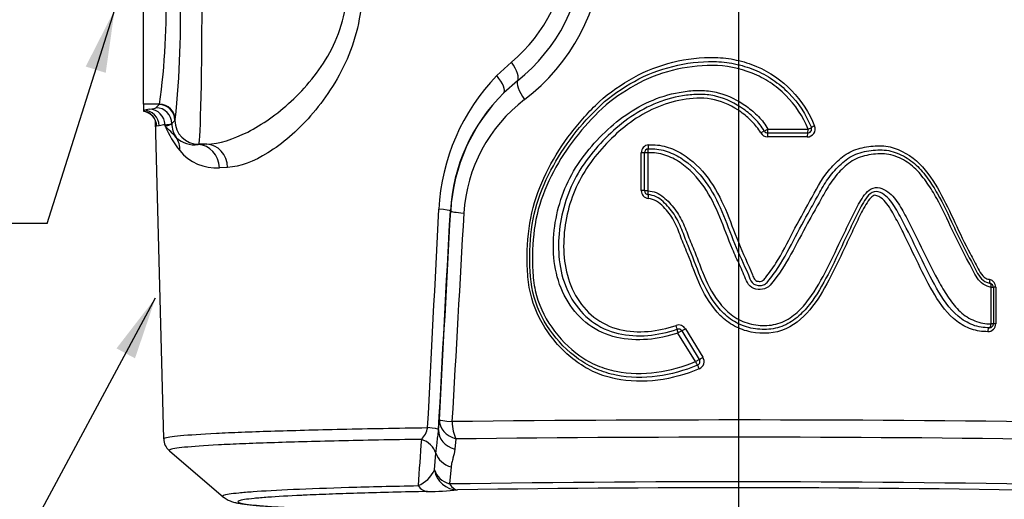
# Model space of a CAD drawing. Units: millimetres. Extents: x 10 to 553, y 3 to 425.
# Drawn here: x 87 to 149, y 223 to 253 of the extents above; entities that cross this region are included whole.
import ezdxf
from ezdxf.enums import TextEntityAlignment as Align
from ezdxf.lldxf.tags import DXFTag

# ---------------------------------------------------------------- set-up
doc = ezdxf.new("R2010")
doc.units = ezdxf.units.MM
doc.layers.add('046752-001-_T', color=7, linetype='Continuous')
doc.layers.add('Default', color=7, linetype='Continuous')
doc.styles.add('SEACAD_Solid_Edge_ANSI', font='seans.ttf')
tags = doc.linetypes.add('CENTER2', pattern=[28.575, 19.05, -3.175, 3.175, -3.175]).pattern_tags.tags
tags[10:11] = [DXFTag(74, 4), DXFTag(75, 0), DXFTag(340, '0'), DXFTag(46, 0.0), DXFTag(50, 0.0), DXFTag(44, 0.0), DXFTag(45, 0.0)]
tags[8:9] = [DXFTag(74, 4), DXFTag(75, 0), DXFTag(340, '0'), DXFTag(46, 0.0), DXFTag(50, 0.0), DXFTag(44, 0.0), DXFTag(45, 0.0)]
tags[6:7] = [DXFTag(74, 4), DXFTag(75, 0), DXFTag(340, '0'), DXFTag(46, 0.0), DXFTag(50, 0.0), DXFTag(44, 0.0), DXFTag(45, 0.0)]
tags[4:5] = [DXFTag(74, 4), DXFTag(75, 0), DXFTag(340, '0'), DXFTag(46, 0.0), DXFTag(50, 0.0), DXFTag(44, 0.0), DXFTag(45, 0.0)]
doc.dimstyles.new('mm1_dual', dxfattribs={"dimtxt": 3.96875, "dimasz": 3.96875, "dimexe": 1.984375, "dimexo": 1.984375, "dimgap": 1.984375, "dimtad": 0, "dimtih": 1, "dimtoh": 1, "dimdec": 1, "dimlfac": 2, "dimzin": 0, "dimdsep": 46, "dimtxsty": 'SEACAD_Solid_Edge_ANSI', "dimblk1": '_SE_FILLED', "dimblk2": '_SE_FILLED', "dimsah": 1, "dimcen": 1.984375, "dimadec": 0, "dimazin": 0, "dimtfac": 1, "dimtdec": 1, "dimtofl": 0, "dimtmove": 0, "dimatfit": 3, "dimfxl": 1, "dimtolj": 1, "dimtzin": 0, "dimarcsym": 0})

# ---------------------------------------------------------------- blocks, each defined once
blk = doc.blocks.new('SEANNOT_GROUP')
at = {"layer": 'Default', "color": 7, "linetype": 'CENTER2'}
blk.add_line((132.312, 349.463), (132.312, 158.083), dxfattribs=at)
blk = doc.blocks.new('SEANNOT_GROUP5')
at = {"layer": 'Default', "linetype": 'Continuous'}
blk.add_hatch(color=7, dxfattribs=at).paths.add_polyline_path([(92.432, 249.635), (92.996, 253.618), (91.17, 250.033)])
at = {"layer": 'Default', "color": 7, "linetype": 'Continuous'}
blk.add_line((88.741, 240.143), (82.788, 240.143), dxfattribs=at)
blk.add_lwpolyline([(88.741, 240.143), (92.996, 253.618)], dxfattribs=at)
at = {"layer": 'Default', "color": 7, "linetype": 'Continuous', "style": 'SEACAD_Solid_Edge_ANSI'}
blk.add_text('EXTERNAL EARTH', height=3.96875, dxfattribs=at).set_placement((41.343, 242.127), align=Align.TOP_LEFT)
blk = doc.blocks.new('SEANNOT_GROUP11')
at = {"layer": 'Default', "linetype": 'Continuous'}
blk.add_hatch(color=7, dxfattribs=at).paths.add_polyline_path([(94.276, 231.647), (95.572, 235.457), (93.111, 232.273)])
at = {"layer": 'Default', "color": 7, "linetype": 'Continuous'}
blk.add_line((87.062, 219.616), (81.109, 219.616), dxfattribs=at)
blk.add_lwpolyline([(87.062, 219.616), (95.572, 235.457)], dxfattribs=at)
at = {"layer": 'Default', "color": 7, "linetype": 'Continuous', "style": 'SEACAD_Solid_Edge_ANSI'}
blk.add_text('MAIN LABEL', height=3.9688, dxfattribs=at).set_placement((52.955, 221.6), align=Align.TOP_LEFT)
blk = doc.blocks.new('SE')
at = {"layer": '046752-001-_T', "color": 7, "linetype": 'Continuous'}
for p, q in [((94.812, 247.661), (94.812, 255.158)), ((117.076, 249.461), (118.003, 250.317)), ((118.385, 249.135), (117.521, 248.367)), ((94.812, 247.661), (94.812, 247.273)), ((95.816, 247.661), (94.812, 247.661)), ((95.594, 247.439), (95.794, 247.64)), ((95.794, 247.64), (95.816, 247.661)), ((94.812, 247.273), (94.812, 247.225)), ((95.546, 246.627), (96.071, 226.577)), ((96.171, 246.288), (96.17, 246.365)), ((96.793, 246.64), (96.593, 246.44)), ((96.593, 246.439), (96.79, 246.636)), ((96.593, 246.44), (96.593, 246.439)), ((96.815, 246.681), (96.793, 246.64)), ((95.805, 246.299), (95.642, 246.266)), ((136.668, 245.841), (134.154, 245.841)), ((134.165, 246.091), (136.695, 246.091)), ((98.29, 245.136), (98.263, 245.11)), ((98.795, 245.136), (98.29, 245.136)), ((136.64, 245.598), (134.142, 245.598)), ((126.177, 242.214), (126.177, 244.599)), ((126.388, 242.207), (126.388, 244.592)), ((126.602, 244.592), (126.388, 244.592)), ((126.602, 244.592), (126.602, 242.207)), ((100.111, 243.676), (99.6, 243.65)), ((126.602, 242.207), (126.388, 242.207)), ((114.17, 240.916), (114.151, 240.935)), ((148.222, 233.819), (148.222, 236.119)), ((148.373, 236.119), (148.222, 236.119)), ((148.373, 236.119), (148.373, 233.819)), ((148.518, 236.126), (148.518, 233.825)), ((128.73, 233.371), (129.838, 231.571)), ((128.965, 233.509), (130.065, 231.709)), ((148.373, 233.819), (148.222, 233.819)), ((129.608, 231.44), (128.493, 233.24)), ((113.404, 227.12), (113.461, 227.773)), ((113.406, 227.159), (113.404, 227.12)), ((114.504, 226.568), (114.436, 225.915)), ((96.467, 225.797), (99.839, 222.908)), ((113.149, 224.615), (113.237, 225.668)), ((114.201, 224.798), (114.1, 223.727))]:
    blk.add_line(p, q, dxfattribs=at)
for centre, radius, start, end in [((111.584, 257.971), 9.99, 309.98177, 357.33981), ((111.301, 257.989), 11.339, 308.66402, 356.9757), ((111.146, 258.029), 12.672, 307.3336, 356.58171), ((54.424, 253.622), 41.819, 351.80497, 2.07488), ((29.864, 253.422), 67.29, 354.25056, 1.45685), ((126.406, 240.417), 12.995, 135.89138, 177.19381), ((125.384, 240.323), 11.249, 134.34781, 176.87811), ((125.491, 240.303), 11.338, 134.66638, 176.90227), ((124.72, 240.194), 9.742, 127.19319, 176.4419), ((96.81, 241.73), 4.678, 97.85738, 102.40516), ((96.128, 247.831), 1.467, 271.66867, 288.49903), ((102.633, 249.07), 7.036, 203.29101, 218.06533), ((79.395, 229.247), 23.912, 43.03331, 45.44858), ((134.143, 246.094), 0.496, 209.30304, 269.94228), ((134.154, 246.091), 0.25, 209.56545, 270), ((136.638, 246.097), 0.5, 270.27355, 21.97305), ((136.668, 246.091), 0.25, 270, 21.9079), ((98.054, 246.817), 1.719, 226.67733, 276.99714), ((126.676, 244.6), 0.499, 94.2109, 180.14129), ((99.411, 246.656), 3.012, 219.70195, 273.59391), ((126.638, 244.592), 0.25, 93.98415, 180), ((126.676, 242.212), 0.499, 179.82096, 263.4822), ((126.638, 242.207), 0.25, 180, 263.66731), ((148.019, 236.127), 0.499, 359.85013, 75.22888), ((148.123, 236.119), 0.25, 0, 75.44144), ((128.542, 233.251), 0.495, 31.31175, 108.75205), ((128.517, 233.24), 0.25, 31.6075, 108.69317), ((148.019, 233.824), 0.498, 270.30906, 0.17947), ((148.123, 233.819), 0.25, 270.12232, 0), ((129.625, 231.44), 0.25, 292.60245, 31.6075), ((129.638, 231.447), 0.501, 292.93082, 31.49649), ((132.094, -1284.681), 1512.442, 89.106926, 90.675889), ((111.464, 227.48), 1.272, 312.43749, 350.82531), ((97.086, 226.582), 0.996, 180.23282, 229.60064), ((2051.973, 89.116), 1944.514, 175.94732, 176.033502), ((132.098, -1226.465), 1453.139, 89.083357, 90.693712), ((111.401, 225.402), 1.917, 291.9344, 335.75441), ((132.016, -962.137), 1186, 88.855027, 90.86559), ((132.024, -910.833), 1134.322, 88.836279, 90.879768), ((112.627, 242.777), 19.523, 270.26048, 275.82362)]:
    blk.add_arc(centre, radius, start, end, dxfattribs=at)
for centre, major_axis, ratio, start_param, end_param in [((98.284, 255.133), (0, 10), 0.022258, 3.167773, 4.712389), ((117.421, 250.277), (0.935, -1.173), 0.32787, 0.086142, 1.34749), ((116.456, 249.422), (1.052, -1.069), 0.325184, 0.038141, 1.295951), ((119.35, 247.993), (-0.939, 1.17), 0.292038, 0.085087, 1.373162), ((95.794, 246.64), (0.707, -0.707), 0.999315, 0.785741, 2.355852), ((95.816, 246.661), (0.678, -0.735), 0.999255, 0.84617, 2.396236), ((132.312, 247.158), (-37.754, 0), 0.026186, -0.182832, -0.116019), ((94.812, 246.273), (0.219, -0.976), 0.992942, 1.377475, 2.919053), ((94.645, 246.24), (0.209, -0.978), 0.997562, 1.387203, 2.762725), ((95.188, 246.338), (0.14, -0.99), 0.983007, 1.458656, 2.998504), ((95.594, 246.44), (0.707, -0.707), 0.999315, 0.785741, 2.355852), ((98.093, 246.439), (-1.061, 1.061), 0.999315, 0.785741, 1.407294), ((98.29, 246.636), (1.061, -1.061), 0.999315, 3.927333, 5.497445), ((133.719, 245.845), (-0.217, -0.123), 0.040514, 3.141593, 4.730743), ((134.154, 246.091), (0.217, 0.123), 0.02288, 3.141593, 4.7527), ((134.154, 245.591), (0, -0.25), 0.047087, 3.141593, 4.686209), ((134.154, 246.091), (0, -0.25), 0.046333, 0, 1.570796), ((136.668, 245.591), (0, -0.25), 0.111362, 3.141593, 4.686209), ((136.668, 246.091), (0, -0.25), 0.109579, 0, 1.570796), ((136.668, 246.091), (0.232, 0.093), 0.041099, 4.814231, 6.283185), ((137.132, 246.278), (0.232, 0.093), 0.070612, 1.675452, 3.141593), ((95.656, 244.693), (1.148, 0.965), 0.903819, 5.561696, 6.197752), ((132.312, 244.658), (-38.175, 0), 0.026186, -0.499182, -0.469259), ((98.263, 243.611), (0.077, -1.498), 0.89166, 1.550966, 3.083737), ((98.795, 243.637), (0.072, -1.498), 0.877743, 1.554853, 3.086931), ((126.603, 245.091), (0.017, -0.249), 0.147447, 0, 1.586769), ((126.138, 244.592), (0.25, 0), 0.02651, 0, 1.412223), ((126.638, 244.592), (0.017, -0.249), 0.142415, 3.141593, 4.70247), ((126.138, 242.207), (0.25, 0), 0.026511, 0, 1.411967), ((126.638, 242.207), (-0.028, -0.248), 0.141899, 4.728135, 6.283185), ((126.583, 241.71), (-0.028, -0.248), 0.143161, 1.61302, 3.141593), ((166.026, 1247.53), (-64.456, -1230.734), 0.001186, 0.593408, 0.613139), ((112.654, 241.014), (1.498, -0.081), 0.062887, 0.026232, 1.031705), ((161.448, 1160.107), (-61.288, -1170.238), 0.001186, 0.649035, 0.667397), ((115.667, 240.838), (-1.498, 0.081), 0.056027, 0.026221, 1.109875), ((148.248, 236.603), (-0.063, -0.242), 0.404407, 4.790132, 6.283185), ((148.123, 236.119), (-0.063, -0.242), 0.386919, 1.670946, 3.141593), ((148.623, 236.119), (0.25, 0), 0.028837, 2.003716, 3.141593), ((128.357, 233.714), (0.08, -0.237), 0.104913, 0, 1.562935), ((128.517, 233.24), (-0.08, 0.237), 0.090476, 0, 1.540194), ((128.517, 233.24), (-0.213, -0.131), 0.050201, 3.141593, 4.793786), ((128.943, 233.502), (-0.213, -0.131), 0.023292, 0, 1.658559), ((148.124, 233.319), (0.001, -0.25), 0.407551, 3.141593, 4.685339), ((148.123, 233.819), (0.001, -0.25), 0.397751, 0, 1.569947), ((148.623, 233.819), (0.25, 0), 0.028847, 2.004434, 3.141593), ((129.625, 231.44), (-0.213, -0.131), 0.035492, 3.141593, 4.77), ((130.05, 231.702), (-0.213, -0.131), 0.008301, 0, 1.634248), ((129.625, 231.44), (-0.096, 0.231), 0.062437, 1.544809, 3.141593), ((129.817, 230.979), (-0.096, 0.231), 0.069518, 4.711803, 6.283185), ((114.959, 227.695), (-1.494, 0.13), 0.797308, 0.043384, 1.331879), ((114.959, 227.695), (-1.498, 0.081), 0.058239, 0.026224, 1.083654), ((111.909, 227.238), (1.498, -0.081), 0.065648, 0.026237, 1.002767), ((114.902, 227.042), (-1.494, 0.131), 0.799469, 0.043591, 1.324735), ((114.959, 227.695), (0.019, -1.5), 0.47059, 4.732459, 5.556201), ((111.784, 225.412), (1.494, -0.134), 0.81726, 0.319995, 1.276911), ((114.689, 225.925), (-1.496, 0.114), 0.803073, 0.309109, 1.300267), ((114.608, 224.855), (0.227, -1.483), 0.985307, 4.723502, 6.129311), ((114.608, 224.855), (-1.496, 0.115), 0.807402, 0.293663, 1.286946), ((112.715, 224.754), (0.031, -1.5), 0.621155, 5.553015, 6.249777), ((114.608, 224.855), (0.024, -1.5), 0.526381, 5.554153, 6.252393)]:
    blk.add_ellipse(centre, major_axis=major_axis, ratio=ratio, start_param=start_param, end_param=end_param, dxfattribs=at)
for points, knots in [([(98.795, 245.136), (99.601, 245.17), (100.465, 245.44), (102.29, 246.371), (103.218, 247.016), (104.568, 248.264), (105.003, 248.721), (105.823, 249.733), (106.213, 250.295), (106.883, 251.52), (107.165, 252.187), (107.539, 253.618), (107.626, 254.37), (107.591, 255.133)], [0, 0, 0, 0, 0.25, 0.25, 0.5, 0.5, 0.625, 0.625, 0.75, 0.75, 0.875, 0.875, 1, 1, 1, 1]), ([(108.554, 255.172), (108.587, 254.344), (108.517, 253.537), (108.196, 251.961), (107.946, 251.206), (107.337, 249.807), (106.973, 249.152), (106.196, 247.964), (105.779, 247.424), (104.907, 246.434), (104.457, 245.991), (103.558, 245.215), (103.106, 244.88), (101.754, 244.039), (100.901, 243.716), (100.111, 243.676)], [0, 0, 0, 0, 0.125, 0.125, 0.25, 0.25, 0.375, 0.375, 0.5, 0.5, 0.625, 0.625, 0.75, 0.75, 1, 1, 1, 1]), ([(129.833, 230.985), (128.992, 230.633), (128.112, 230.382), (126.34, 230.159), (125.426, 230.177), (124.124, 230.443), (123.696, 230.575), (122.879, 230.935), (122.497, 231.157), (121.421, 231.925), (120.788, 232.579), (119.778, 234.054), (119.388, 234.882), (119.093, 236.208), (119.04, 236.665), (118.986, 237.567), (118.982, 238.017), (119.029, 239.366), (119.137, 240.279), (119.595, 242.003), (119.93, 242.817), (120.737, 244.385), (121.221, 245.139), (122.298, 246.544), (122.892, 247.212), (124.183, 248.416), (124.929, 248.903), (126.477, 249.78), (127.307, 250.087), (129.049, 250.526), (129.935, 250.619), (131.28, 250.597), (131.732, 250.539), (132.606, 250.346), (133.034, 250.216), (134.285, 249.686), (135.027, 249.169), (136.273, 247.883), (136.766, 247.123), (137.101, 246.284)], [0, 0, 0, 0, 0.0625, 0.0625, 0.125, 0.125, 0.15625, 0.15625, 0.1875, 0.1875, 0.25, 0.25, 0.3125, 0.3125, 0.34375, 0.34375, 0.375, 0.375, 0.4375, 0.4375, 0.5, 0.5, 0.5625, 0.5625, 0.625, 0.625, 0.6875, 0.6875, 0.75, 0.75, 0.8125, 0.8125, 0.84375, 0.84375, 0.875, 0.875, 0.9375, 0.9375, 1, 1, 1, 1]), ([(129.721, 231.21), (128.904, 230.869), (128.049, 230.625), (126.326, 230.405), (125.439, 230.418), (124.168, 230.67), (123.748, 230.796), (122.954, 231.14), (122.581, 231.354), (121.524, 232.099), (120.912, 232.727), (119.92, 234.162), (119.541, 234.956), (119.157, 236.686), (119.13, 237.564), (119.192, 239.331), (119.294, 240.203), (119.743, 241.895), (120.084, 242.721), (120.89, 244.271), (121.359, 244.994), (122.411, 246.359), (122.991, 247.008), (124.265, 248.196), (124.99, 248.666), (126.501, 249.525), (127.319, 249.829), (129.003, 250.26), (129.878, 250.354), (131.183, 250.346), (131.625, 250.296), (132.483, 250.114), (132.902, 249.991), (133.715, 249.657), (134.106, 249.446), (134.829, 248.958), (135.164, 248.679), (136.092, 247.735), (136.57, 247.005), (136.9, 246.185)], [0, 0, 0, 0, 0.0625, 0.0625, 0.125, 0.125, 0.15625, 0.15625, 0.1875, 0.1875, 0.25, 0.25, 0.3125, 0.3125, 0.375, 0.375, 0.4375, 0.4375, 0.5, 0.5, 0.5625, 0.5625, 0.625, 0.625, 0.6875, 0.6875, 0.75, 0.75, 0.8125, 0.8125, 0.84375, 0.84375, 0.875, 0.875, 0.90625, 0.90625, 0.9375, 0.9375, 1, 1, 1, 1]), ([(136.695, 246.091), (136.372, 246.89), (135.896, 247.607), (134.984, 248.519), (134.654, 248.788), (133.944, 249.256), (133.56, 249.458), (132.366, 249.931), (131.508, 250.101), (129.811, 250.096), (128.958, 250.001), (127.318, 249.573), (126.522, 249.274), (125.05, 248.435), (124.344, 247.978), (123.101, 246.819), (122.534, 246.188), (121.505, 244.861), (121.044, 244.158), (120.252, 242.651), (119.915, 241.847), (119.468, 240.199), (119.365, 239.35), (119.315, 238.057), (119.318, 237.628), (119.365, 236.773), (119.411, 236.347), (119.683, 235.081), (120.052, 234.305), (121.019, 232.906), (121.615, 232.295), (122.646, 231.57), (123.009, 231.363), (123.784, 231.03), (124.193, 230.909), (125.432, 230.668), (126.297, 230.657), (127.976, 230.873), (128.81, 231.11), (129.608, 231.44)], [0, 0, 0, 0, 0.0625, 0.0625, 0.09375, 0.09375, 0.125, 0.125, 0.1875, 0.1875, 0.25, 0.25, 0.3125, 0.3125, 0.375, 0.375, 0.4375, 0.4375, 0.5, 0.5, 0.5625, 0.5625, 0.625, 0.625, 0.65625, 0.65625, 0.6875, 0.6875, 0.75, 0.75, 0.8125, 0.8125, 0.84375, 0.84375, 0.875, 0.875, 0.9375, 0.9375, 1, 1, 1, 1]), ([(128.493, 233.24), (127.866, 233.029), (127.223, 232.89), (125.924, 232.787), (125.262, 232.821), (124, 233.113), (123.397, 233.383), (122.355, 234.147), (121.91, 234.638), (121.221, 235.757), (120.978, 236.373), (120.681, 237.665), (120.63, 238.318), (120.686, 240.296), (121.005, 241.609), (122.136, 243.968), (122.968, 245), (124.364, 246.343), (124.863, 246.754), (125.953, 247.478), (126.538, 247.784), (127.76, 248.242), (128.409, 248.402), (129.39, 248.518), (129.719, 248.54), (130.384, 248.516), (130.713, 248.465), (131.666, 248.21), (132.274, 247.913), (133.079, 247.332), (133.334, 247.113), (133.792, 246.64), (133.999, 246.383), (134.165, 246.091)], [0, 0, 0, 0, 0.0625, 0.0625, 0.125, 0.125, 0.1875, 0.1875, 0.25, 0.25, 0.3125, 0.3125, 0.375, 0.375, 0.5, 0.5, 0.625, 0.625, 0.6875, 0.6875, 0.75, 0.75, 0.8125, 0.8125, 0.84375, 0.84375, 0.875, 0.875, 0.9375, 0.9375, 0.96875, 0.96875, 1, 1, 1, 1]), ([(133.936, 245.968), (133.777, 246.249), (133.577, 246.495), (133.135, 246.95), (132.89, 247.159), (132.114, 247.715), (131.528, 247.998), (130.609, 248.232), (130.29, 248.274), (129.653, 248.286), (129.337, 248.261), (128.395, 248.137), (127.775, 247.976), (126.607, 247.522), (126.048, 247.22), (125.01, 246.514), (124.535, 246.115), (123.203, 244.815), (122.408, 243.821), (121.325, 241.553), (121.016, 240.294), (120.951, 238.392), (120.995, 237.764), (121.265, 236.521), (121.49, 235.926), (122.137, 234.839), (122.556, 234.362), (123.548, 233.617), (124.124, 233.354), (125.334, 233.071), (125.97, 233.038), (127.217, 233.138), (127.835, 233.273), (128.437, 233.477)], [0, 0, 0, 0, 0.03125, 0.03125, 0.0625, 0.0625, 0.125, 0.125, 0.15625, 0.15625, 0.1875, 0.1875, 0.25, 0.25, 0.3125, 0.3125, 0.375, 0.375, 0.5, 0.5, 0.625, 0.625, 0.6875, 0.6875, 0.75, 0.75, 0.8125, 0.8125, 0.875, 0.875, 0.9375, 0.9375, 1, 1, 1, 1]), ([(133.71, 245.851), (133.558, 246.12), (133.363, 246.36), (132.938, 246.793), (132.707, 246.99), (131.956, 247.523), (131.399, 247.79), (130.211, 248.075), (129.599, 248.054), (128.401, 247.882), (127.822, 247.726), (126.145, 247.055), (125.153, 246.334), (123.879, 245.079), (123.485, 244.636), (122.767, 243.692), (122.445, 243.182), (121.92, 242.094), (121.716, 241.528), (121.418, 240.356), (121.327, 239.747), (121.27, 238.538), (121.302, 237.923), (121.536, 236.725), (121.741, 236.143), (122.335, 235.087), (122.725, 234.616), (123.672, 233.873), (124.225, 233.609), (125.394, 233.327), (126.008, 233.296), (127.206, 233.392), (127.803, 233.523), (128.382, 233.72)], [0, 0, 0, 0, 0.03125, 0.03125, 0.0625, 0.0625, 0.125, 0.125, 0.1875, 0.1875, 0.25, 0.25, 0.375, 0.375, 0.4375, 0.4375, 0.5, 0.5, 0.5625, 0.5625, 0.625, 0.625, 0.6875, 0.6875, 0.75, 0.75, 0.8125, 0.8125, 0.875, 0.875, 0.9375, 0.9375, 1, 1, 1, 1]), ([(94.809, 247.224), (94.888, 247.206), (95.017, 247.175), (95.2, 247.074), (95.341, 246.954), (95.444, 246.83), (95.51, 246.716), (95.548, 246.627), (95.566, 246.567), (95.571, 246.547), (95.571, 246.544), (95.571, 246.544)], [0, 0, 0, 0, 0.1048191, 0.2043707, 0.2955792, 0.378956, 0.4544866, 0.5251998, 0.5986327, 0.68075, 0.7161084, 0.7161084, 0.7161084, 0.7161084]), ([(96.171, 246.288), (96.294, 246.313), (96.39, 246.338), (96.531, 246.388), (96.575, 246.414), (96.593, 246.439)], [0, 0, 0, 0, 0.5, 0.5, 1, 1, 1, 1]), ([(126.639, 245.098), (127.014, 245.124), (127.392, 245.084), (128.107, 244.874), (128.444, 244.719), (129.405, 244.134), (129.944, 243.596), (130.837, 242.39), (131.182, 241.731), (131.776, 240.361), (132.022, 239.651), (132.576, 238.26), (132.923, 237.595), (133.228, 236.81), (133.261, 236.722), (133.337, 236.603), (133.368, 236.566), (133.45, 236.52), (133.496, 236.508), (133.634, 236.484), (133.736, 236.476), (133.896, 236.576), (133.955, 236.652), (134.251, 237.016), (134.466, 237.32), (135.061, 238.264), (135.395, 238.933), (136.081, 240.259), (136.451, 240.908), (137.174, 242.213), (137.504, 242.89), (138.215, 243.745), (138.477, 244.013), (139.04, 244.492), (139.366, 244.685), (140.058, 244.922), (140.421, 244.987), (141.148, 245.05), (141.518, 245.049), (142.569, 244.794), (143.205, 244.415), (144.224, 243.387), (144.623, 242.776), (145.335, 241.522), (145.642, 240.862), (146.252, 239.543), (146.567, 238.89), (147.074, 237.933), (147.24, 237.612), (147.491, 237.133), (147.579, 236.972), (147.756, 236.779), (147.826, 236.724), (147.982, 236.653), (148.064, 236.631), (148.146, 236.61)], [0, 0, 0, 0, 0.03125, 0.03125, 0.0625, 0.0625, 0.125, 0.125, 0.1875, 0.1875, 0.25, 0.25, 0.3125, 0.3125, 0.320312, 0.320312, 0.324219, 0.324219, 0.328125, 0.328125, 0.335937, 0.335937, 0.34375, 0.34375, 0.375, 0.375, 0.4375, 0.4375, 0.5, 0.5, 0.5625, 0.5625, 0.59375, 0.59375, 0.625, 0.625, 0.65625, 0.65625, 0.6875, 0.6875, 0.75, 0.75, 0.8125, 0.8125, 0.875, 0.875, 0.9375, 0.9375, 0.96875, 0.96875, 0.984375, 0.984375, 0.992187, 0.992187, 1, 1, 1, 1]), ([(148.222, 236.119), (148.052, 236.163), (147.883, 236.215), (147.583, 236.417), (147.461, 236.556), (147.252, 236.865), (147.167, 237.031), (146.994, 237.363), (146.906, 237.528), (146.464, 238.353), (146.119, 239.018), (145.478, 240.382), (145.165, 241.069), (144.618, 242.052), (144.422, 242.373), (143.992, 242.989), (143.757, 243.291), (143.221, 243.82), (142.913, 244.046), (142.24, 244.374), (141.876, 244.502), (141.136, 244.549), (140.759, 244.512), (140.027, 244.362), (139.661, 244.231), (139.051, 243.795), (138.781, 243.522), (138.282, 242.962), (138.074, 242.657), (137.697, 242.022), (137.524, 241.695), (137.163, 241.049), (136.979, 240.729), (136.07, 239.119), (135.476, 237.738), (134.449, 236.427), (134.336, 236.276), (134.049, 236.045), (133.862, 235.983), (133.495, 235.983), (133.306, 236.02), (132.99, 236.215), (132.883, 236.375), (132.732, 236.703), (132.673, 236.874), (132.531, 237.206), (132.456, 237.371), (132.227, 237.862), (132.071, 238.188), (131.652, 239.188), (131.414, 239.872), (130.858, 241.206), (130.541, 241.857), (129.729, 243.038), (129.231, 243.58), (128.333, 244.18), (128.007, 244.344), (127.327, 244.569), (126.963, 244.617), (126.602, 244.592)], [0, 0, 0, 0, 0.015625, 0.015625, 0.03125, 0.03125, 0.046875, 0.046875, 0.0625, 0.0625, 0.125, 0.125, 0.1875, 0.1875, 0.21875, 0.21875, 0.25, 0.25, 0.28125, 0.28125, 0.3125, 0.3125, 0.34375, 0.34375, 0.375, 0.375, 0.40625, 0.40625, 0.4375, 0.4375, 0.46875, 0.46875, 0.5, 0.5, 0.625, 0.625, 0.640625, 0.640625, 0.65625, 0.65625, 0.671875, 0.671875, 0.6875, 0.6875, 0.703125, 0.703125, 0.71875, 0.71875, 0.75, 0.75, 0.8125, 0.8125, 0.875, 0.875, 0.9375, 0.9375, 0.96875, 0.96875, 1, 1, 1, 1]), ([(126.62, 244.842), (126.981, 244.867), (127.347, 244.825), (128.032, 244.616), (128.361, 244.461), (129.28, 243.887), (129.794, 243.363), (130.641, 242.205), (130.974, 241.565), (131.548, 240.239), (131.788, 239.555), (132.324, 238.213), (132.662, 237.572), (132.995, 236.731), (133.049, 236.552), (133.297, 236.279), (133.495, 236.231), (133.77, 236.234), (133.864, 236.253), (134.026, 236.347), (134.091, 236.413), (134.276, 236.621), (134.387, 236.769), (134.936, 237.514), (135.297, 238.164), (135.986, 239.476), (136.327, 240.134), (136.873, 241.1), (137.055, 241.421), (137.41, 242.07), (137.585, 242.396), (137.981, 243.019), (138.208, 243.313), (138.73, 243.859), (139.003, 244.124), (139.646, 244.519), (140.014, 244.631), (140.75, 244.767), (141.127, 244.801), (141.868, 244.745), (142.234, 244.618), (142.912, 244.298), (143.227, 244.08), (143.776, 243.567), (144.019, 243.27), (144.459, 242.659), (144.659, 242.342), (145.217, 241.365), (145.534, 240.681), (146.01, 239.657), (146.169, 239.317), (146.503, 238.645), (146.679, 238.315), (146.943, 237.82), (147.03, 237.655), (147.204, 237.324), (147.287, 237.156), (147.473, 236.835), (147.58, 236.681), (147.853, 236.457), (148.016, 236.405), (148.186, 236.361)], [0, 0, 0, 0, 0.03125, 0.03125, 0.0625, 0.0625, 0.125, 0.125, 0.1875, 0.1875, 0.25, 0.25, 0.3125, 0.3125, 0.328125, 0.328125, 0.34375, 0.34375, 0.351562, 0.351562, 0.359375, 0.359375, 0.375, 0.375, 0.4375, 0.4375, 0.5, 0.5, 0.53125, 0.53125, 0.5625, 0.5625, 0.59375, 0.59375, 0.625, 0.625, 0.65625, 0.65625, 0.6875, 0.6875, 0.71875, 0.71875, 0.75, 0.75, 0.78125, 0.78125, 0.8125, 0.8125, 0.875, 0.875, 0.90625, 0.90625, 0.9375, 0.9375, 0.953125, 0.953125, 0.96875, 0.96875, 0.984375, 0.984375, 1, 1, 1, 1]), ([(126.602, 242.207), (126.779, 242.187), (126.954, 242.156), (127.287, 242.018), (127.435, 241.92), (127.847, 241.586), (128.09, 241.318), (128.517, 240.754), (128.695, 240.444), (128.986, 239.786), (129.103, 239.443), (129.368, 238.773), (129.519, 238.447), (129.78, 237.774), (129.903, 237.434), (130.302, 236.429), (130.615, 235.781), (131.287, 234.909), (131.551, 234.629), (132.145, 234.17), (132.487, 233.991), (133.204, 233.767), (133.585, 233.711), (134.335, 233.717), (134.717, 233.784), (135.404, 234.073), (135.722, 234.289), (136.28, 234.786), (136.527, 235.072), (137.195, 235.982), (137.555, 236.64), (138.235, 237.98), (138.555, 238.66), (139.042, 239.676), (139.204, 240.015), (139.529, 240.692), (139.687, 241.033), (139.966, 241.521), (140.066, 241.681), (140.28, 241.986), (140.396, 242.132), (140.699, 242.36), (140.885, 242.424), (141.261, 242.39), (141.437, 242.314), (141.919, 242.03), (142.167, 241.733), (142.575, 241.1), (142.756, 240.766), (143.644, 239.1), (144.247, 237.707), (145.159, 236.066), (145.353, 235.745), (145.78, 235.131), (146.012, 234.841), (146.553, 234.342), (146.859, 234.143), (147.524, 233.872), (147.871, 233.818), (148.222, 233.819)], [0, 0, 0, 0, 0.015625, 0.015625, 0.03125, 0.03125, 0.0625, 0.0625, 0.09375, 0.09375, 0.125, 0.125, 0.15625, 0.15625, 0.1875, 0.1875, 0.25, 0.25, 0.28125, 0.28125, 0.3125, 0.3125, 0.34375, 0.34375, 0.375, 0.375, 0.40625, 0.40625, 0.4375, 0.4375, 0.5, 0.5, 0.5625, 0.5625, 0.59375, 0.59375, 0.625, 0.625, 0.640625, 0.640625, 0.65625, 0.65625, 0.671875, 0.671875, 0.6875, 0.6875, 0.71875, 0.71875, 0.75, 0.75, 0.875, 0.875, 0.90625, 0.90625, 0.9375, 0.9375, 0.96875, 0.96875, 1, 1, 1, 1]), ([(148.123, 233.569), (147.77, 233.568), (147.418, 233.619), (146.74, 233.875), (146.428, 234.061), (145.581, 234.781), (145.167, 235.417), (144.421, 236.719), (144.091, 237.398), (143.427, 238.753), (143.103, 239.436), (142.582, 240.442), (142.403, 240.774), (142.017, 241.424), (141.798, 241.744), (141.34, 242.057), (141.167, 242.147), (140.801, 242.172), (140.633, 242.054), (140.383, 241.782), (140.281, 241.625), (140.082, 241.308), (139.991, 241.145), (139.733, 240.648), (139.577, 240.307), (139.256, 239.631), (139.095, 239.293), (138.611, 238.28), (138.294, 237.6), (137.605, 236.271), (137.238, 235.62), (136.54, 234.732), (136.285, 234.46), (135.706, 233.987), (135.382, 233.786), (134.686, 233.524), (134.305, 233.464), (133.557, 233.463), (133.178, 233.517), (132.461, 233.731), (132.115, 233.899), (131.507, 234.335), (131.233, 234.604), (130.059, 236.027), (129.69, 237.443), (128.985, 239.094), (128.868, 239.435), (128.602, 240.104), (128.446, 240.428), (128.049, 241.011), (127.816, 241.282), (127.422, 241.64), (127.283, 241.748), (126.963, 241.905), (126.787, 241.939), (126.61, 241.959)], [0, 0, 0, 0, 0.03125, 0.03125, 0.0625, 0.0625, 0.125, 0.125, 0.1875, 0.1875, 0.25, 0.25, 0.28125, 0.28125, 0.3125, 0.3125, 0.328125, 0.328125, 0.34375, 0.34375, 0.359375, 0.359375, 0.375, 0.375, 0.40625, 0.40625, 0.4375, 0.4375, 0.5, 0.5, 0.5625, 0.5625, 0.59375, 0.59375, 0.625, 0.625, 0.65625, 0.65625, 0.6875, 0.6875, 0.71875, 0.71875, 0.75, 0.75, 0.875, 0.875, 0.90625, 0.90625, 0.9375, 0.9375, 0.96875, 0.96875, 0.984375, 0.984375, 1, 1, 1, 1]), ([(148.022, 233.325), (147.675, 233.325), (147.325, 233.37), (146.664, 233.598), (146.348, 233.766), (145.488, 234.419), (145.05, 235.03), (144.293, 236.28), (143.969, 236.939), (143.32, 238.259), (143.005, 238.925), (142.513, 239.915), (142.345, 240.242), (141.99, 240.887), (141.817, 241.218), (141.458, 241.632), (141.316, 241.755), (141.071, 241.878), (140.985, 241.918), (140.801, 241.916), (140.725, 241.846), (140.531, 241.646), (140.433, 241.488), (140.238, 241.173), (140.148, 241.011), (139.895, 240.515), (139.741, 240.177), (139.423, 239.505), (139.265, 239.169), (138.787, 238.162), (138.474, 237.488), (137.794, 236.167), (137.426, 235.514), (136.52, 234.334), (135.964, 233.811), (134.609, 233.197), (133.827, 233.155), (132.732, 233.377), (132.373, 233.504), (131.724, 233.857), (131.426, 234.091), (130.635, 234.878), (130.233, 235.52), (129.599, 236.86), (129.373, 237.57), (128.953, 238.601), (128.806, 238.942), (128.548, 239.638), (128.419, 239.987), (128.061, 240.627), (127.832, 240.924), (127.442, 241.324), (127.305, 241.453), (126.99, 241.651), (126.805, 241.696), (126.619, 241.717)], [0, 0, 0, 0, 0.03125, 0.03125, 0.0625, 0.0625, 0.125, 0.125, 0.1875, 0.1875, 0.25, 0.25, 0.28125, 0.28125, 0.3125, 0.3125, 0.328125, 0.328125, 0.335938, 0.335938, 0.34375, 0.34375, 0.359375, 0.359375, 0.375, 0.375, 0.40625, 0.40625, 0.4375, 0.4375, 0.5, 0.5, 0.5625, 0.5625, 0.625, 0.625, 0.6875, 0.6875, 0.71875, 0.71875, 0.75, 0.75, 0.8125, 0.8125, 0.875, 0.875, 0.90625, 0.90625, 0.9375, 0.9375, 0.96875, 0.96875, 0.984375, 0.984375, 1, 1, 1, 1]), ([(96.071, 226.578), (96.071, 226.593), (96.089, 226.609), (96.252, 226.676), (96.598, 226.726), (97.696, 226.828), (98.448, 226.88), (99.885, 226.952), (100.418, 226.975), (101.567, 227.019), (102.185, 227.041), (104.166, 227.103), (105.656, 227.144), (108.988, 227.218), (110.787, 227.25), (112.719, 227.277)], [0.3380394, 0.3380394, 0.3380394, 0.3380394, 0.375, 0.375, 0.5, 0.5, 0.625, 0.625, 0.6875, 0.6875, 0.75, 0.75, 0.875, 0.875, 1, 1, 1, 1]), ([(113.237, 225.668), (113.253, 225.863), (113.279, 226.082), (113.327, 226.45), (113.345, 226.579), (113.378, 226.846), (113.394, 226.982), (113.404, 227.12)], [0, 0, 0, 0, 0.5, 0.5, 0.75, 0.75, 1, 1, 1, 1]), ([(112.322, 226.541), (110.459, 226.513), (108.718, 226.481), (105.523, 226.405), (104.095, 226.364), (102.197, 226.302), (101.606, 226.281), (100.507, 226.236), (99.999, 226.212), (98.633, 226.14), (97.921, 226.089), (96.887, 225.987), (96.568, 225.937), (96.419, 225.864), (96.409, 225.843), (96.433, 225.822)], [0, 0, 0, 0, 0.125, 0.125, 0.25, 0.25, 0.3125, 0.3125, 0.375, 0.375, 0.5, 0.5, 0.625, 0.625, 0.6753594, 0.6753594, 0.6753594, 0.6753594]), ([(114.436, 225.915), (114.416, 225.721), (114.364, 225.539), (114.289, 225.265), (114.264, 225.174), (114.225, 224.989), (114.211, 224.894), (114.201, 224.798)], [0, 0, 0, 0, 0.5, 0.5, 0.75, 0.75, 1, 1, 1, 1]), ([(99.795, 222.943), (99.792, 222.945), (99.79, 222.947), (99.746, 223.001), (99.884, 223.052), (100.367, 223.128), (100.576, 223.153), (101.083, 223.203), (101.38, 223.228), (102.396, 223.3), (103.24, 223.346), (105.269, 223.436), (106.447, 223.478), (109.074, 223.556), (110.537, 223.592), (112.117, 223.624)], [0.3695043, 0.3695043, 0.3695043, 0.3695043, 0.375, 0.375, 0.5, 0.5, 0.5625, 0.5625, 0.625, 0.625, 0.75, 0.75, 0.875, 0.875, 1, 1, 1, 1]), ([(99.799, 222.946), (99.831, 222.918), (99.906, 222.853), (100.031, 222.775), (100.164, 222.704), (100.294, 222.649), (100.428, 222.603), (100.581, 222.561), (100.793, 222.514), (101.065, 222.471), (101.413, 222.427), (101.799, 222.388), (102.237, 222.35), (102.735, 222.314), (103.278, 222.279), (103.873, 222.245), (104.513, 222.213), (105.15, 222.184), (105.548, 222.167), (105.742, 222.159)], [0, 0, 0, 0, 0.010525, 0.028924, 0.049353, 0.073299, 0.102899, 0.141679, 0.19692, 0.291469, 0.375902, 0.456142, 0.541134, 0.623488, 0.704359, 0.78429, 0.864293, 0.943929, 1, 1, 1, 1]), ([(104.793, 223.011), (103.95, 222.972), (103.237, 222.931), (102.321, 222.865), (102.032, 222.841), (101.538, 222.792), (101.334, 222.767), (100.861, 222.691), (100.725, 222.641), (100.801, 222.54), (101.02, 222.488), (101.806, 222.389), (102.37, 222.341), (103.838, 222.247), (104.746, 222.201), (105.807, 222.158)], [0.2640669, 0.2640669, 0.2640669, 0.2640669, 0.375, 0.375, 0.4375, 0.4375, 0.5, 0.5, 0.625, 0.625, 0.75, 0.75, 0.875, 0.875, 1, 1, 1, 1]), ([(112.715, 223.255), (111.183, 223.223), (109.785, 223.188), (107.884, 223.131), (107.283, 223.111), (106.15, 223.07), (105.614, 223.048), (105.009, 223.021), (104.9, 223.016), (104.793, 223.011)], [0, 0, 0, 0, 0.125, 0.125, 0.1875, 0.1875, 0.25, 0.25, 0.2640669, 0.2640669, 0.2640669, 0.2640669])]:
    blk.add_open_spline(points, degree=3, knots=knots, dxfattribs=at)
for points in [[(95.188, 247.338), (95.424, 247.372), (95.559, 247.405), (95.594, 247.439)], [(95.642, 246.266), (95.607, 246.258), (95.581, 246.382), (95.561, 246.61)], [(112.719, 227.277), (112.955, 231.869), (113.191, 236.461), (113.427, 241.053)], [(114.997, 240.798), (114.749, 236.417), (114.501, 232.036), (114.253, 227.655)], [(96.433, 225.822), (96.438, 225.818), (96.445, 225.813), (96.454, 225.808)], [(99.803, 222.936), (99.8, 222.938), (99.797, 222.94), (99.795, 222.943)]]:
    blk.add_open_spline(points, degree=3, dxfattribs=at)
blk = doc.blocks.new('DMBLK32')
at = {"layer": 'Default', "linetype": 'Continuous'}
for points in [[(136.281, 374.658), (132.312, 373.997), (136.281, 373.335)], [(165.843, 374.658), (165.843, 373.335), (169.812, 373.997)]]:
    blk.add_hatch(color=7, dxfattribs=at).paths.add_polyline_path(points)
at = {"layer": 'Default', "color": 7, "linetype": 'Continuous'}
for p, q in [((132.312, 351.448), (132.312, 375.981)), ((169.812, 249.645), (169.812, 375.981)), ((132.312, 373.997), (140.674, 373.997)), ((161.45, 373.997), (169.812, 373.997))]:
    blk.add_line(p, q, dxfattribs=at)
at = {"layer": 'Default', "color": 7, "linetype": 'Continuous', "style": 'SEACAD_Solid_Edge_ANSI'}
for s, height, p in [('75.0', 3.9688, (145.063, 378.363)), ('(', 3.969, (142.063, 373.6)), ('2.95"', 3.9688, (145.063, 373.6)), (')', 3.969, (159.046, 373.6))]:
    blk.add_text(s, height=height, dxfattribs=at).set_placement(p, align=Align.TOP_LEFT)
blk = doc.blocks.new('_SE_FILLED')
at = {"color": 0}
blk.add_line((0, 0), (-1, 0), dxfattribs=at)
blk.add_solid([(0, 0), (-1, -0.1665), (-1, 0.1665), (0, 0)], dxfattribs=at)
blk = doc.blocks.new('DMBLK40')
at = {"layer": 'Default', "linetype": 'Continuous'}
for points in [[(34.948, 341.69), (36.271, 341.69), (35.61, 345.658)], [(34.948, 191.627), (35.61, 187.658), (36.271, 191.627)]]:
    blk.add_hatch(color=7, dxfattribs=at).paths.add_polyline_path(points)
at = {"layer": 'Default', "color": 7, "linetype": 'Continuous'}
for p, q in [((106.793, 345.658), (33.625, 345.658)), ((35.61, 345.658), (35.61, 272.413)), ((35.61, 260.904), (35.61, 187.658)), ((117.828, 187.658), (33.625, 187.658))]:
    blk.add_line(p, q, dxfattribs=at)
at = {"layer": 'Default', "color": 7, "linetype": 'Continuous', "style": 'SEACAD_Solid_Edge_ANSI'}
for s, height, p in [('316.0', 3.9688, (28.549, 271.024)), ('(', 3.969, (25.549, 266.261)), ('12.44"', 3.9688, (28.549, 266.261)), (')', 3.969, (44.655, 266.261))]:
    blk.add_text(s, height=height, dxfattribs=at).set_placement(p, align=Align.TOP_LEFT)
blk = doc.blocks.new('DMBLK41')
at = {"layer": 'Default', "linetype": 'Continuous'}
for points in [[(189.518, 252.918), (188.857, 256.887), (188.195, 252.918)], [(189.518, 191.627), (188.195, 191.627), (188.857, 187.658)]]:
    blk.add_hatch(color=7, dxfattribs=at).paths.add_polyline_path(points)
at = {"layer": 'Default', "color": 7, "linetype": 'Continuous'}
for p, q in [((135.657, 256.887), (190.841, 256.887)), ((188.857, 256.887), (188.857, 228.027)), ((188.857, 210.565), (188.857, 187.658)), ((146.796, 187.658), (190.841, 187.658))]:
    blk.add_line(p, q, dxfattribs=at)
at = {"layer": 'Default', "color": 7, "linetype": 'Continuous', "style": 'SEACAD_Solid_Edge_ANSI'}
for s, height, p in [('138.5', 3.9688, (182.811, 226.638)), ('(', 3.969, (179.812, 221.876)), (')', 3.969, (196.887, 221.876)), ('5.45"', 3.9688, (182.811, 221.876)), ('C of G', 3.9688, (181.519, 215.923))]:
    blk.add_text(s, height=height, dxfattribs=at).set_placement(p, align=Align.TOP_LEFT)

msp = doc.modelspace()

# ---------------------------------------------------------------- block references
at = {"layer": 'Default'}
for name in ['SE', 'SEANNOT_GROUP', 'SEANNOT_GROUP5', 'SEANNOT_GROUP11']:
    msp.add_blockref(name, (0, 0), dxfattribs=at)

# ---------------------------------------------------------------- dimensions: what is measured, and where the dimension line sits
at = {"layer": 'Default', "color": 7, "linetype": 'Continuous'}
dim = msp.add_linear_dim(base=(169.812, 373.997), p1=(132.312, 349.463), p2=(169.812, 247.273), text='\\A1;<>', dimstyle='mm1_dual', override={"dimpost": '\\X'}, dxfattribs=at)
dim.commit()
dim.dimension.update_dxf_attribs({"geometry": 'DMBLK32', "text_midpoint": (151.062, 373.997), "dimtype": 160})
for base, p1, p2, text, picture, middle in [((35.61, 187.658), (108.778, 345.658), (119.812, 187.658), '\\A1;<>', 'DMBLK40', (35.61, 266.658)), ((188.857, 187.658), (133.672, 256.887), (144.812, 187.658), '\\A1;<>\\PC of G', 'DMBLK41', (188.857, 222.273))]:
    dim = msp.add_linear_dim(base=base, p1=p1, p2=p2, angle=90, text=text, dimstyle='mm1_dual', override={"dimpost": '\\X'}, dxfattribs=at)
    dim.commit()
    dim.dimension.update_dxf_attribs({"geometry": picture, "text_midpoint": middle, "dimtype": 160})

doc.saveas('drawing.dxf')
